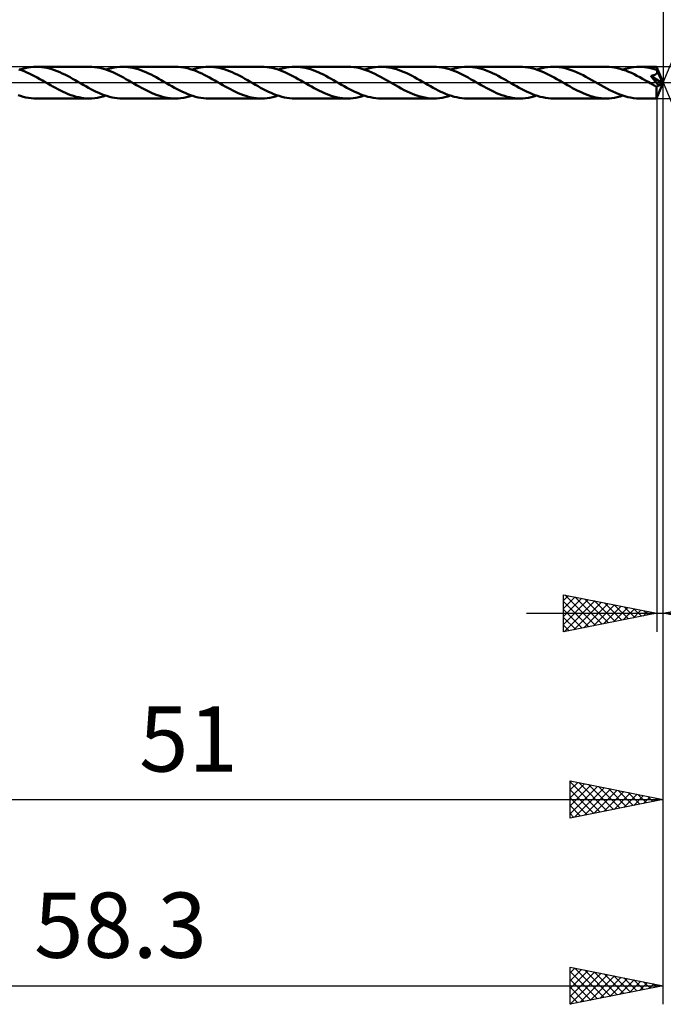
# Model space of a CAD drawing. Units: millimetres. Extents: x -57 to 125, y -50 to 39.
# Drawn here: x 26 to 61, y -50 to 3 of the extents above; entities that cross this region are included whole.
import ezdxf
from ezdxf.enums import TextEntityAlignment as Align

# ---------------------------------------------------------------- set-up
doc = ezdxf.new("R2010")
doc.units = ezdxf.units.MM
doc.header["$LTSCALE"] = 5.2
doc.linetypes.add('LONGDASH_DASH', pattern=[0.85, 0.4, -0.2, 0.05, -0.2])
for name, color, linetype in [('1', 4, 'CONTINUOUS'), ('2', 7, 'CONTINUOUS'), ('4', 2, 'LONGDASH_DASH'), ('CUT', 1, 'CONTINUOUS'), ('SK2', 7, 'CONTINUOUS'), ('SK4', 2, 'LONGDASH_DASH')]:
    doc.layers.add(name, color=color, linetype=linetype)
doc.styles.get("Standard").update_dxf_attribs({"font": 'Monospac821 BT'})

msp = doc.modelspace()

# ---------------------------------------------------------------- linework, layer by layer
at = {"layer": '1', "color": 4, "linetype": 'CONTINUOUS', "lineweight": 50}
for p, q in [((26.337, 0.665), (26.197, 0.713)), ((26.24, 0.699), (26.388, 0.744)), ((26.477, 0.611), (26.337, 0.665)), ((26.388, 0.744), (26.536, 0.782)), ((26.617, 0.552), (26.477, 0.611)), ((26.536, 0.782), (26.686, 0.812)), ((26.757, 0.489), (26.617, 0.552)), ((26.686, 0.812), (26.835, 0.833)), ((26.835, 0.833), (26.984, 0.846)), ((26.984, 0.846), (27.132, 0.85)), ((27.273, 0.846), (27.132, 0.85)), ((27.132, 0.85), (29.973, 0.85)), ((27.413, 0.834), (27.273, 0.846)), ((27.553, 0.815), (27.413, 0.834)), ((27.695, 0.788), (27.553, 0.815)), ((27.835, 0.755), (27.695, 0.788)), ((27.973, 0.715), (27.835, 0.755)), ((28.112, 0.669), (27.973, 0.715)), ((28.25, 0.616), (28.112, 0.669)), ((28.388, 0.558), (28.25, 0.616)), ((28.527, 0.495), (28.388, 0.558)), ((30.113, 0.846), (29.973, 0.85)), ((30.253, 0.834), (30.113, 0.846)), ((30.394, 0.816), (30.253, 0.834)), ((30.535, 0.789), (30.394, 0.816)), ((30.676, 0.756), (30.535, 0.789)), ((30.816, 0.715), (30.676, 0.756)), ((30.956, 0.667), (30.816, 0.715)), ((30.866, 0.699), (31.015, 0.744)), ((31.096, 0.614), (30.956, 0.667)), ((31.015, 0.744), (31.164, 0.782)), ((31.237, 0.555), (31.096, 0.614)), ((31.164, 0.782), (31.314, 0.812)), ((31.379, 0.492), (31.237, 0.555)), ((31.314, 0.812), (31.464, 0.833)), ((31.464, 0.833), (31.612, 0.846)), ((31.612, 0.846), (31.759, 0.85)), ((31.899, 0.846), (31.759, 0.85)), ((31.759, 0.85), (34.6, 0.85)), ((32.038, 0.834), (31.899, 0.846)), ((32.179, 0.815), (32.038, 0.834)), ((32.319, 0.789), (32.179, 0.815)), ((32.459, 0.756), (32.319, 0.789)), ((32.599, 0.716), (32.459, 0.756)), ((32.738, 0.669), (32.599, 0.716)), ((32.876, 0.616), (32.738, 0.669)), ((33.015, 0.558), (32.876, 0.616)), ((33.155, 0.495), (33.015, 0.558)), ((34.742, 0.846), (34.6, 0.85)), ((34.885, 0.834), (34.742, 0.846)), ((35.029, 0.815), (34.885, 0.834)), ((35.169, 0.788), (35.029, 0.815)), ((35.309, 0.754), (35.169, 0.788)), ((35.449, 0.713), (35.309, 0.754)), ((35.589, 0.665), (35.449, 0.713)), ((35.493, 0.699), (35.642, 0.744)), ((35.729, 0.612), (35.589, 0.665)), ((35.642, 0.744), (35.791, 0.782)), ((35.87, 0.553), (35.729, 0.612)), ((35.791, 0.782), (35.941, 0.812)), ((36.012, 0.49), (35.87, 0.553)), ((35.941, 0.812), (36.09, 0.833)), ((36.09, 0.833), (36.238, 0.846)), ((36.238, 0.846), (36.386, 0.85)), ((36.525, 0.846), (36.386, 0.85)), ((36.386, 0.85), (39.227, 0.85)), ((36.664, 0.834), (36.525, 0.846)), ((36.805, 0.815), (36.664, 0.834)), ((36.945, 0.789), (36.805, 0.815)), ((37.085, 0.756), (36.945, 0.789)), ((37.224, 0.716), (37.085, 0.756)), ((37.363, 0.669), (37.224, 0.716)), ((37.502, 0.616), (37.363, 0.669)), ((37.642, 0.558), (37.502, 0.616)), ((37.781, 0.496), (37.642, 0.558)), ((39.366, 0.846), (39.227, 0.85)), ((39.505, 0.835), (39.366, 0.846)), ((39.645, 0.816), (39.505, 0.835)), ((39.785, 0.79), (39.645, 0.816)), ((39.924, 0.757), (39.785, 0.79)), ((40.063, 0.717), (39.924, 0.757)), ((40.202, 0.67), (40.063, 0.717)), ((40.119, 0.699), (40.268, 0.744)), ((40.341, 0.618), (40.202, 0.67)), ((40.268, 0.744), (40.418, 0.782)), ((40.482, 0.56), (40.341, 0.618)), ((40.418, 0.782), (40.567, 0.811)), ((40.625, 0.497), (40.482, 0.56)), ((40.567, 0.811), (40.716, 0.833)), ((40.716, 0.833), (40.864, 0.846)), ((40.864, 0.846), (41.012, 0.85)), ((41.152, 0.846), (41.012, 0.85)), ((41.012, 0.85), (43.854, 0.85)), ((41.293, 0.834), (41.152, 0.846)), ((41.434, 0.815), (41.293, 0.834)), ((41.575, 0.789), (41.434, 0.815)), ((41.714, 0.756), (41.575, 0.789)), ((41.853, 0.715), (41.714, 0.756)), ((41.992, 0.669), (41.853, 0.715)), ((42.131, 0.616), (41.992, 0.669)), ((42.27, 0.558), (42.131, 0.616)), ((42.41, 0.496), (42.27, 0.558)), ((44.015, 0.845), (43.854, 0.85)), ((44.177, 0.83), (44.015, 0.845)), ((44.34, 0.805), (44.177, 0.83)), ((44.501, 0.77), (44.34, 0.805)), ((44.662, 0.726), (44.501, 0.77)), ((44.823, 0.672), (44.662, 0.726)), ((44.746, 0.699), (44.896, 0.745)), ((44.985, 0.611), (44.823, 0.672)), ((44.896, 0.745), (45.047, 0.782)), ((45.147, 0.544), (44.985, 0.611)), ((45.047, 0.782), (45.196, 0.812)), ((45.306, 0.471), (45.147, 0.544)), ((45.196, 0.812), (45.344, 0.833)), ((45.344, 0.833), (45.492, 0.846)), ((45.492, 0.846), (45.639, 0.85)), ((45.775, 0.846), (45.639, 0.85)), ((45.639, 0.85), (48.48, 0.85)), ((45.912, 0.835), (45.775, 0.846)), ((46.05, 0.817), (45.912, 0.835)), ((46.19, 0.792), (46.05, 0.817)), ((46.33, 0.759), (46.19, 0.792)), ((46.469, 0.719), (46.33, 0.759)), ((46.609, 0.672), (46.469, 0.719)), ((46.748, 0.619), (46.609, 0.672)), ((46.889, 0.562), (46.748, 0.619)), ((47.029, 0.5), (46.889, 0.562)), ((48.621, 0.846), (48.48, 0.85)), ((48.762, 0.835), (48.621, 0.846)), ((48.903, 0.816), (48.762, 0.835)), ((49.043, 0.79), (48.903, 0.816)), ((49.183, 0.756), (49.043, 0.79)), ((49.323, 0.715), (49.183, 0.756)), ((49.463, 0.668), (49.323, 0.715)), ((49.373, 0.699), (49.522, 0.744)), ((49.605, 0.615), (49.463, 0.668)), ((49.522, 0.744), (49.672, 0.782)), ((49.747, 0.556), (49.605, 0.615)), ((49.672, 0.782), (49.822, 0.811)), ((49.889, 0.492), (49.747, 0.556)), ((49.822, 0.811), (49.97, 0.833)), ((49.97, 0.833), (50.118, 0.846)), ((50.118, 0.846), (50.266, 0.85)), ((50.406, 0.846), (50.266, 0.85)), ((50.266, 0.85), (53.108, 0.85)), ((50.548, 0.834), (50.406, 0.846)), ((50.689, 0.816), (50.548, 0.834)), ((50.829, 0.789), (50.689, 0.816)), ((50.968, 0.756), (50.829, 0.789)), ((51.107, 0.715), (50.968, 0.756)), ((51.246, 0.668), (51.107, 0.715)), ((51.386, 0.615), (51.246, 0.668)), ((51.526, 0.558), (51.386, 0.615)), ((51.665, 0.496), (51.526, 0.558)), ((53.247, 0.846), (53.108, 0.85)), ((53.387, 0.835), (53.247, 0.846)), ((53.527, 0.817), (53.387, 0.835)), ((53.667, 0.79), (53.527, 0.817)), ((53.806, 0.757), (53.667, 0.79)), ((53.946, 0.716), (53.806, 0.757)), ((54.087, 0.669), (53.946, 0.716)), ((54, 0.699), (54.15, 0.744)), ((54.228, 0.617), (54.087, 0.669)), ((54.15, 0.744), (54.3, 0.782)), ((54.371, 0.558), (54.228, 0.617)), ((54.3, 0.782), (54.449, 0.811)), ((54.513, 0.494), (54.371, 0.558)), ((54.449, 0.811), (54.597, 0.833)), ((54.597, 0.833), (54.745, 0.846)), ((54.745, 0.846), (54.892, 0.85)), ((55.054, 0.845), (54.892, 0.85)), ((54.892, 0.85), (57.735, 0.85)), ((55.217, 0.83), (55.054, 0.845)), ((55.378, 0.805), (55.217, 0.83)), ((55.537, 0.771), (55.378, 0.805)), ((55.697, 0.727), (55.537, 0.771)), ((55.856, 0.674), (55.697, 0.727)), ((56.016, 0.614), (55.856, 0.674)), ((56.176, 0.548), (56.016, 0.614)), ((56.335, 0.476), (56.176, 0.548)), ((57.89, 0.845), (57.735, 0.85)), ((58.041, 0.832), (57.89, 0.845)), ((58.19, 0.81), (58.041, 0.832)), ((58.339, 0.78), (58.19, 0.81)), ((58.488, 0.742), (58.339, 0.78)), ((58.637, 0.696), (58.488, 0.742)), ((58.627, 0.699), (58.778, 0.744)), ((58.786, 0.643), (58.637, 0.696)), ((58.778, 0.744), (58.928, 0.782)), ((58.937, 0.584), (58.786, 0.643)), ((58.928, 0.782), (59.077, 0.811)), ((59.088, 0.518), (58.937, 0.584)), ((59.077, 0.811), (59.225, 0.833)), ((59.225, 0.833), (59.372, 0.846)), ((59.372, 0.846), (59.519, 0.85)), ((59.652, 0.847), (59.519, 0.85)), ((59.519, 0.85), (60.44, 0.85)), ((59.785, 0.836), (59.652, 0.847)), ((59.918, 0.819), (59.785, 0.836)), ((60.05, 0.796), (59.918, 0.819)), ((60.183, 0.766), (60.05, 0.796)), ((60.316, 0.729), (60.183, 0.766)), ((60.448, 0.687), (60.316, 0.729)), ((60.441, 0.85), (60.44, 0.85)), ((60.44, 0.85), (60.44, 0.85)), ((60.44, 0.85), (60.44, 0.85)), ((60.44, 0.85), (60.44, 0.85)), ((60.441, 0.849), (60.441, 0.85)), ((60.442, 0.844), (60.441, 0.849)), ((60.8, 0), (60.441, 0.849)), ((60.441, 0.849), (60.441, 0.849)), ((60.443, 0.835), (60.442, 0.844)), ((60.444, 0.822), (60.443, 0.835)), ((60.446, 0.805), (60.444, 0.822)), ((60.447, 0.784), (60.446, 0.805)), ((60.448, 0.761), (60.447, 0.784)), ((60.8, 0), (60.448, 0.761)), ((60.448, 0.687), (60.448, 0.761)), ((60.452, 0.677), (60.448, 0.687)), ((60.457, 0.668), (60.452, 0.677)), ((60.461, 0.658), (60.457, 0.668)), ((60.465, 0.648), (60.461, 0.658)), ((60.462, 0.517), (60.469, 0.531)), ((60.47, 0.638), (60.465, 0.648)), ((60.469, 0.531), (60.474, 0.545)), ((60.474, 0.628), (60.47, 0.638)), ((60.478, 0.619), (60.474, 0.628)), ((60.474, 0.545), (60.477, 0.559)), ((60.477, 0.559), (60.479, 0.574)), ((60.479, 0.604), (60.478, 0.619)), ((60.598, 0.361), (60.478, 0.619)), ((60.48, 0.589), (60.479, 0.604)), ((60.479, 0.574), (60.48, 0.589)), ((26.899, 0.421), (26.757, 0.489)), ((27.041, 0.348), (26.899, 0.421)), ((27.182, 0.272), (27.041, 0.348)), ((27.323, 0.192), (27.182, 0.272)), ((27.464, 0.112), (27.323, 0.192)), ((27.606, 0.031), (27.464, 0.112)), ((27.748, -0.05), (27.606, 0.031)), ((28.666, 0.429), (28.527, 0.495)), ((28.805, 0.359), (28.666, 0.429)), ((28.942, 0.285), (28.805, 0.359)), ((29.079, 0.208), (28.942, 0.285)), ((29.216, 0.13), (29.079, 0.208)), ((29.354, 0.051), (29.216, 0.13)), ((29.498, -0.032), (29.354, 0.051)), ((31.522, 0.423), (31.379, 0.492)), ((31.664, 0.35), (31.522, 0.423)), ((31.806, 0.273), (31.664, 0.35)), ((31.948, 0.193), (31.806, 0.273)), ((32.09, 0.112), (31.948, 0.193)), ((32.233, 0.031), (32.09, 0.112)), ((32.376, -0.05), (32.233, 0.031)), ((33.294, 0.429), (33.155, 0.495)), ((33.432, 0.359), (33.294, 0.429)), ((33.57, 0.285), (33.432, 0.359)), ((33.707, 0.208), (33.57, 0.285)), ((33.844, 0.13), (33.707, 0.208)), ((33.982, 0.05), (33.844, 0.13)), ((34.125, -0.031), (33.982, 0.05)), ((36.153, 0.421), (36.012, 0.49)), ((36.294, 0.348), (36.153, 0.421)), ((36.436, 0.271), (36.294, 0.348)), ((36.577, 0.192), (36.436, 0.271)), ((36.719, 0.112), (36.577, 0.192)), ((36.861, 0.031), (36.719, 0.112)), ((37.004, -0.05), (36.861, 0.031)), ((37.92, 0.43), (37.781, 0.496)), ((38.058, 0.359), (37.92, 0.43)), ((38.196, 0.285), (38.058, 0.359)), ((38.334, 0.208), (38.196, 0.285)), ((38.471, 0.129), (38.334, 0.208)), ((38.61, 0.05), (38.471, 0.129)), ((38.752, -0.03), (38.61, 0.05)), ((40.768, 0.427), (40.625, 0.497)), ((40.911, 0.353), (40.768, 0.427)), ((41.054, 0.275), (40.911, 0.353)), ((41.198, 0.195), (41.054, 0.275)), ((41.342, 0.114), (41.198, 0.195)), ((41.487, 0.033), (41.342, 0.114)), ((41.632, -0.05), (41.487, 0.033)), ((42.548, 0.429), (42.41, 0.496)), ((42.686, 0.358), (42.548, 0.429)), ((42.824, 0.284), (42.686, 0.358)), ((42.962, 0.207), (42.824, 0.284)), ((43.1, 0.129), (42.962, 0.207)), ((43.238, 0.05), (43.1, 0.129)), ((43.381, -0.031), (43.238, 0.05)), ((45.464, 0.392), (45.306, 0.471)), ((45.622, 0.308), (45.464, 0.392)), ((45.78, 0.221), (45.622, 0.308)), ((45.939, 0.132), (45.78, 0.221)), ((46.099, 0.042), (45.939, 0.132)), ((46.259, -0.05), (46.099, 0.042)), ((47.169, 0.432), (47.029, 0.5)), ((47.309, 0.361), (47.169, 0.432)), ((47.448, 0.286), (47.309, 0.361)), ((47.587, 0.208), (47.448, 0.286)), ((47.726, 0.129), (47.587, 0.208)), ((47.867, 0.05), (47.726, 0.129)), ((48.01, -0.031), (47.867, 0.05)), ((50.031, 0.423), (49.889, 0.492)), ((50.173, 0.349), (50.031, 0.423)), ((50.315, 0.272), (50.173, 0.349)), ((50.457, 0.193), (50.315, 0.272)), ((50.6, 0.113), (50.457, 0.193)), ((50.743, 0.032), (50.6, 0.113)), ((50.886, -0.051), (50.743, 0.032)), ((51.803, 0.429), (51.665, 0.496)), ((51.942, 0.358), (51.803, 0.429)), ((52.079, 0.283), (51.942, 0.358)), ((52.217, 0.206), (52.079, 0.283)), ((52.356, 0.128), (52.217, 0.206)), ((52.495, 0.05), (52.356, 0.128)), ((52.638, -0.032), (52.495, 0.05)), ((54.656, 0.424), (54.513, 0.494)), ((54.798, 0.35), (54.656, 0.424)), ((54.94, 0.273), (54.798, 0.35)), ((55.084, 0.194), (54.94, 0.273)), ((55.227, 0.114), (55.084, 0.194)), ((55.371, 0.032), (55.227, 0.114)), ((55.513, -0.051), (55.371, 0.032)), ((56.492, 0.398), (56.335, 0.476)), ((56.649, 0.314), (56.492, 0.398)), ((56.807, 0.227), (56.649, 0.314)), ((56.965, 0.139), (56.807, 0.227)), ((57.123, 0.05), (56.965, 0.139)), ((57.285, -0.043), (57.123, 0.05)), ((59.237, 0.447), (59.088, 0.518)), ((59.385, 0.37), (59.237, 0.447)), ((59.535, 0.29), (59.385, 0.37)), ((59.686, 0.207), (59.535, 0.29)), ((59.838, 0.123), (59.686, 0.207)), ((59.988, 0.037), (59.838, 0.123)), ((60.139, -0.05), (59.988, 0.037)), ((60.127, 0.365), (60.153, 0.369)), ((60.248, 0.223), (60.127, 0.365)), ((60.75, -0.029), (60.127, 0.365)), ((60.153, 0.369), (60.179, 0.373)), ((60.179, 0.373), (60.204, 0.378)), ((60.204, 0.378), (60.227, 0.383)), ((60.227, 0.383), (60.249, 0.388)), ((60.33, 0.125), (60.248, 0.223)), ((60.249, 0.388), (60.27, 0.394)), ((60.27, 0.394), (60.29, 0.4)), ((60.29, 0.4), (60.308, 0.406)), ((60.308, 0.406), (60.325, 0.412)), ((60.325, 0.412), (60.342, 0.419)), ((60.391, 0.05), (60.33, 0.125)), ((60.342, 0.419), (60.357, 0.426)), ((60.357, 0.426), (60.372, 0.433)), ((60.372, 0.433), (60.386, 0.441)), ((60.386, 0.441), (60.4, 0.45)), ((60.442, -0.014), (60.391, 0.05)), ((60.4, 0.45), (60.413, 0.459)), ((60.413, 0.459), (60.425, 0.47)), ((60.425, 0.47), (60.436, 0.481)), ((60.436, 0.481), (60.446, 0.492)), ((60.441, -0.849), (60.8, 0)), ((60.446, 0.492), (60.455, 0.505)), ((60.455, 0.505), (60.462, 0.517)), ((60.655, 0.235), (60.598, 0.361)), ((60.688, 0.161), (60.655, 0.235)), ((60.709, 0.11), (60.688, 0.161)), ((60.724, 0.074), (60.709, 0.11)), ((60.734, 0.045), (60.724, 0.074)), ((60.741, 0.022), (60.734, 0.045)), ((60.741, 0.014), (60.739, 0.022)), ((60.8, 0), (60.739, 0.022)), ((60.741, 0.022), (60.739, 0.022)), ((60.8, 0), (60.741, 0.022)), ((60.743, 0.006), (60.741, 0.014)), ((60.745, -0.002), (60.743, 0.006)), ((27.885, -0.128), (27.748, -0.05)), ((28.022, -0.206), (27.885, -0.128)), ((28.158, -0.282), (28.022, -0.206)), ((28.294, -0.356), (28.158, -0.282)), ((28.431, -0.426), (28.294, -0.356)), ((28.568, -0.492), (28.431, -0.426)), ((28.708, -0.554), (28.568, -0.492)), ((29.641, -0.113), (29.498, -0.032)), ((29.784, -0.193), (29.641, -0.113)), ((29.926, -0.272), (29.784, -0.193)), ((30.067, -0.349), (29.926, -0.272)), ((30.209, -0.423), (30.067, -0.349)), ((30.351, -0.492), (30.209, -0.423)), ((30.493, -0.555), (30.351, -0.492)), ((32.514, -0.129), (32.376, -0.05)), ((32.652, -0.208), (32.514, -0.129)), ((32.789, -0.285), (32.652, -0.208)), ((32.927, -0.359), (32.789, -0.285)), ((33.066, -0.429), (32.927, -0.359)), ((33.205, -0.495), (33.066, -0.429)), ((33.345, -0.558), (33.205, -0.495)), ((34.269, -0.112), (34.125, -0.031)), ((34.411, -0.193), (34.269, -0.112)), ((34.553, -0.273), (34.411, -0.193)), ((34.695, -0.35), (34.553, -0.273)), ((34.837, -0.423), (34.695, -0.35)), ((34.979, -0.492), (34.837, -0.423)), ((35.122, -0.555), (34.979, -0.492)), ((37.142, -0.13), (37.004, -0.05)), ((37.279, -0.208), (37.142, -0.13)), ((37.417, -0.285), (37.279, -0.208)), ((37.555, -0.359), (37.417, -0.285)), ((37.693, -0.429), (37.555, -0.359)), ((37.833, -0.495), (37.693, -0.429)), ((37.973, -0.558), (37.833, -0.495)), ((38.895, -0.112), (38.752, -0.03)), ((39.037, -0.192), (38.895, -0.112)), ((39.178, -0.272), (39.037, -0.192)), ((39.32, -0.349), (39.178, -0.272)), ((39.462, -0.422), (39.32, -0.349)), ((39.604, -0.491), (39.462, -0.422)), ((39.747, -0.554), (39.604, -0.491)), ((41.771, -0.131), (41.632, -0.05)), ((41.91, -0.211), (41.771, -0.131)), ((42.05, -0.288), (41.91, -0.211)), ((42.19, -0.363), (42.05, -0.288)), ((42.331, -0.434), (42.19, -0.363)), ((42.47, -0.5), (42.331, -0.434)), ((42.608, -0.562), (42.47, -0.5)), ((43.524, -0.113), (43.381, -0.031)), ((43.665, -0.194), (43.524, -0.113)), ((43.807, -0.273), (43.665, -0.194)), ((43.948, -0.35), (43.807, -0.273)), ((44.09, -0.423), (43.948, -0.35)), ((44.233, -0.491), (44.09, -0.423)), ((44.375, -0.554), (44.233, -0.491)), ((46.416, -0.141), (46.259, -0.05)), ((46.573, -0.231), (46.416, -0.141)), ((46.73, -0.317), (46.573, -0.231)), ((46.888, -0.399), (46.73, -0.317)), ((47.047, -0.476), (46.888, -0.399)), ((47.204, -0.548), (47.047, -0.476)), ((48.152, -0.113), (48.01, -0.031)), ((48.294, -0.195), (48.152, -0.113)), ((48.436, -0.274), (48.294, -0.195)), ((48.578, -0.351), (48.436, -0.274)), ((48.72, -0.424), (48.578, -0.351)), ((48.863, -0.491), (48.72, -0.424)), ((49.004, -0.555), (48.863, -0.491)), ((51.023, -0.13), (50.886, -0.051)), ((51.16, -0.209), (51.023, -0.13)), ((51.297, -0.285), (51.16, -0.209)), ((51.435, -0.358), (51.297, -0.285)), ((51.574, -0.427), (51.435, -0.358)), ((51.714, -0.495), (51.574, -0.427)), ((51.853, -0.558), (51.714, -0.495)), ((52.78, -0.114), (52.638, -0.032)), ((52.921, -0.195), (52.78, -0.114)), ((53.063, -0.274), (52.921, -0.195)), ((53.205, -0.351), (53.063, -0.274)), ((53.348, -0.423), (53.205, -0.351)), ((53.49, -0.491), (53.348, -0.423)), ((53.631, -0.555), (53.49, -0.491)), ((55.653, -0.132), (55.513, -0.051)), ((55.794, -0.212), (55.653, -0.132)), ((55.934, -0.29), (55.794, -0.212)), ((56.076, -0.364), (55.934, -0.29)), ((56.216, -0.434), (56.076, -0.364)), ((56.355, -0.501), (56.216, -0.434)), ((56.492, -0.564), (56.355, -0.501)), ((57.446, -0.136), (57.285, -0.043)), ((57.607, -0.228), (57.446, -0.136)), ((57.768, -0.317), (57.607, -0.228)), ((57.931, -0.401), (57.768, -0.317)), ((58.092, -0.479), (57.931, -0.401)), ((58.252, -0.553), (58.092, -0.479)), ((60.187, -0.078), (60.139, -0.05)), ((60.236, -0.106), (60.187, -0.078)), ((60.284, -0.134), (60.236, -0.106)), ((60.333, -0.162), (60.284, -0.134)), ((60.382, -0.189), (60.333, -0.162)), ((60.431, -0.217), (60.382, -0.189)), ((60.43, -0.328), (60.431, -0.273)), ((60.43, -0.379), (60.43, -0.328)), ((60.43, -0.43), (60.43, -0.379)), ((60.431, -0.479), (60.43, -0.43)), ((60.441, -0.217), (60.431, -0.217)), ((60.431, -0.273), (60.431, -0.217)), ((60.431, -0.526), (60.431, -0.479)), ((60.431, -0.572), (60.431, -0.526)), ((60.441, -0.217), (60.451, -0.216)), ((60.484, -0.068), (60.442, -0.014)), ((60.451, -0.216), (60.461, -0.214)), ((60.461, -0.214), (60.471, -0.211)), ((60.471, -0.211), (60.481, -0.206)), ((60.481, -0.206), (60.491, -0.201)), ((60.517, -0.113), (60.484, -0.068)), ((60.491, -0.201), (60.502, -0.193)), ((60.502, -0.193), (60.512, -0.185)), ((60.512, -0.185), (60.522, -0.175)), ((60.542, -0.151), (60.517, -0.113)), ((60.522, -0.175), (60.532, -0.164)), ((60.532, -0.164), (60.542, -0.151)), ((60.542, -0.151), (60.75, -0.029)), ((60.747, -0.009), (60.745, -0.002)), ((60.748, -0.016), (60.747, -0.009)), ((60.749, -0.023), (60.748, -0.016)), ((60.75, -0.029), (60.749, -0.023)), ((26.29, -0.715), (26.149, -0.668)), ((26.43, -0.756), (26.29, -0.715)), ((26.571, -0.79), (26.43, -0.756)), ((26.712, -0.816), (26.571, -0.79)), ((26.853, -0.835), (26.712, -0.816)), ((26.993, -0.846), (26.853, -0.835)), ((27.132, -0.85), (26.993, -0.846)), ((27.132, -0.85), (29.973, -0.85)), ((28.849, -0.613), (28.708, -0.554)), ((28.988, -0.667), (28.849, -0.613)), ((29.128, -0.714), (28.988, -0.667)), ((29.268, -0.755), (29.128, -0.714)), ((29.409, -0.789), (29.268, -0.755)), ((29.551, -0.815), (29.409, -0.789)), ((29.692, -0.834), (29.551, -0.815)), ((29.833, -0.846), (29.692, -0.834)), ((29.973, -0.85), (29.833, -0.846)), ((29.973, -0.85), (30.12, -0.846)), ((30.12, -0.846), (30.267, -0.833)), ((30.267, -0.833), (30.415, -0.812)), ((30.415, -0.812), (30.565, -0.783)), ((30.635, -0.614), (30.493, -0.555)), ((30.565, -0.783), (30.716, -0.745)), ((30.776, -0.667), (30.635, -0.614)), ((30.716, -0.745), (30.866, -0.699)), ((30.917, -0.715), (30.776, -0.667)), ((31.057, -0.756), (30.917, -0.715)), ((31.198, -0.79), (31.057, -0.756)), ((31.339, -0.816), (31.198, -0.79)), ((31.48, -0.835), (31.339, -0.816)), ((31.62, -0.846), (31.48, -0.835)), ((31.759, -0.85), (31.62, -0.846)), ((31.759, -0.85), (34.6, -0.85)), ((33.485, -0.617), (33.345, -0.558)), ((33.624, -0.67), (33.485, -0.617)), ((33.763, -0.717), (33.624, -0.67)), ((33.903, -0.757), (33.763, -0.717)), ((34.043, -0.79), (33.903, -0.757)), ((34.183, -0.816), (34.043, -0.79)), ((34.323, -0.835), (34.183, -0.816)), ((34.462, -0.846), (34.323, -0.835)), ((34.6, -0.85), (34.462, -0.846)), ((34.6, -0.85), (34.748, -0.846)), ((34.748, -0.846), (34.897, -0.833)), ((34.897, -0.833), (35.047, -0.812)), ((35.047, -0.812), (35.196, -0.782)), ((35.263, -0.614), (35.122, -0.555)), ((35.196, -0.782), (35.345, -0.744)), ((35.404, -0.668), (35.263, -0.614)), ((35.345, -0.744), (35.493, -0.699)), ((35.544, -0.715), (35.404, -0.668)), ((35.684, -0.756), (35.544, -0.715)), ((35.825, -0.79), (35.684, -0.756)), ((35.966, -0.816), (35.825, -0.79)), ((36.107, -0.835), (35.966, -0.816)), ((36.246, -0.846), (36.107, -0.835)), ((36.386, -0.85), (36.246, -0.846)), ((36.386, -0.85), (39.227, -0.85)), ((38.112, -0.617), (37.973, -0.558)), ((38.251, -0.67), (38.112, -0.617)), ((38.39, -0.717), (38.251, -0.67)), ((38.53, -0.757), (38.39, -0.717)), ((38.671, -0.79), (38.53, -0.757)), ((38.811, -0.816), (38.671, -0.79)), ((38.95, -0.835), (38.811, -0.816)), ((39.088, -0.846), (38.95, -0.835)), ((39.227, -0.85), (39.088, -0.846)), ((39.227, -0.85), (39.377, -0.846)), ((39.377, -0.846), (39.529, -0.832)), ((39.529, -0.832), (39.679, -0.811)), ((39.679, -0.811), (39.826, -0.782)), ((39.888, -0.613), (39.747, -0.554)), ((39.826, -0.782), (39.973, -0.744)), ((40.029, -0.667), (39.888, -0.613)), ((39.973, -0.744), (40.119, -0.699)), ((40.169, -0.715), (40.029, -0.667)), ((40.31, -0.756), (40.169, -0.715)), ((40.452, -0.79), (40.31, -0.756)), ((40.593, -0.816), (40.452, -0.79)), ((40.733, -0.835), (40.593, -0.816)), ((40.873, -0.846), (40.733, -0.835)), ((41.012, -0.85), (40.873, -0.846)), ((41.012, -0.85), (43.854, -0.85)), ((42.745, -0.619), (42.608, -0.562)), ((42.882, -0.672), (42.745, -0.619)), ((43.021, -0.718), (42.882, -0.672)), ((43.16, -0.757), (43.021, -0.718)), ((43.299, -0.79), (43.16, -0.757)), ((43.439, -0.816), (43.299, -0.79)), ((43.577, -0.835), (43.439, -0.816)), ((43.715, -0.846), (43.577, -0.835)), ((43.854, -0.85), (43.715, -0.846)), ((43.854, -0.85), (44, -0.846)), ((44, -0.846), (44.147, -0.833)), ((44.147, -0.833), (44.296, -0.813)), ((44.296, -0.813), (44.447, -0.783)), ((44.516, -0.614), (44.375, -0.554)), ((44.447, -0.783), (44.597, -0.745)), ((44.656, -0.667), (44.516, -0.614)), ((44.597, -0.745), (44.746, -0.699)), ((44.797, -0.715), (44.656, -0.667)), ((44.938, -0.756), (44.797, -0.715)), ((45.08, -0.789), (44.938, -0.756)), ((45.22, -0.816), (45.08, -0.789)), ((45.36, -0.835), (45.22, -0.816)), ((45.5, -0.846), (45.36, -0.835)), ((45.639, -0.85), (45.5, -0.846)), ((45.639, -0.85), (48.48, -0.85)), ((47.361, -0.615), (47.204, -0.548)), ((47.518, -0.675), (47.361, -0.615)), ((47.676, -0.726), (47.518, -0.675)), ((47.834, -0.769), (47.676, -0.726)), ((47.996, -0.804), (47.834, -0.769)), ((48.158, -0.829), (47.996, -0.804)), ((48.319, -0.845), (48.158, -0.829)), ((48.48, -0.85), (48.319, -0.845)), ((48.48, -0.85), (48.628, -0.846)), ((48.628, -0.846), (48.777, -0.833)), ((48.777, -0.833), (48.927, -0.812)), ((48.927, -0.812), (49.076, -0.782)), ((49.144, -0.614), (49.004, -0.555)), ((49.076, -0.782), (49.224, -0.744)), ((49.285, -0.668), (49.144, -0.614)), ((49.224, -0.744), (49.373, -0.699)), ((49.425, -0.715), (49.285, -0.668)), ((49.565, -0.756), (49.425, -0.715)), ((49.707, -0.789), (49.565, -0.756)), ((49.847, -0.815), (49.707, -0.789)), ((49.987, -0.834), (49.847, -0.815)), ((50.126, -0.846), (49.987, -0.834)), ((50.266, -0.85), (50.126, -0.846)), ((50.266, -0.85), (53.108, -0.85)), ((51.991, -0.617), (51.853, -0.558)), ((52.13, -0.669), (51.991, -0.617)), ((52.269, -0.716), (52.13, -0.669)), ((52.409, -0.756), (52.269, -0.716)), ((52.55, -0.789), (52.409, -0.756)), ((52.69, -0.815), (52.55, -0.789)), ((52.829, -0.834), (52.69, -0.815)), ((52.968, -0.846), (52.829, -0.834)), ((53.108, -0.85), (52.968, -0.846)), ((53.108, -0.85), (53.259, -0.846)), ((53.259, -0.846), (53.409, -0.833)), ((53.409, -0.833), (53.557, -0.812)), ((53.557, -0.812), (53.705, -0.782)), ((53.771, -0.614), (53.631, -0.555)), ((53.705, -0.782), (53.852, -0.744)), ((53.912, -0.668), (53.771, -0.614)), ((53.852, -0.744), (54, -0.699)), ((54.053, -0.716), (53.912, -0.668)), ((54.194, -0.756), (54.053, -0.716)), ((54.335, -0.789), (54.194, -0.756)), ((54.475, -0.815), (54.335, -0.789)), ((54.614, -0.835), (54.475, -0.815)), ((54.754, -0.846), (54.614, -0.835)), ((54.892, -0.85), (54.754, -0.846)), ((54.892, -0.85), (57.735, -0.85)), ((56.63, -0.622), (56.492, -0.564)), ((56.769, -0.674), (56.63, -0.622)), ((56.909, -0.719), (56.769, -0.674)), ((57.048, -0.758), (56.909, -0.719)), ((57.186, -0.791), (57.048, -0.758)), ((57.323, -0.816), (57.186, -0.791)), ((57.46, -0.835), (57.323, -0.816)), ((57.597, -0.846), (57.46, -0.835)), ((57.735, -0.85), (57.597, -0.846)), ((57.735, -0.85), (57.889, -0.845)), ((57.889, -0.845), (58.038, -0.833)), ((58.038, -0.833), (58.185, -0.811)), ((58.185, -0.811), (58.333, -0.782)), ((58.411, -0.62), (58.252, -0.553)), ((58.333, -0.782), (58.48, -0.744)), ((58.571, -0.68), (58.411, -0.62)), ((58.48, -0.744), (58.627, -0.699)), ((58.731, -0.731), (58.571, -0.68)), ((58.891, -0.773), (58.731, -0.731)), ((59.049, -0.806), (58.891, -0.773)), ((59.207, -0.83), (59.049, -0.806)), ((59.363, -0.845), (59.207, -0.83)), ((59.519, -0.85), (59.363, -0.845)), ((59.519, -0.85), (60.44, -0.85)), ((60.431, -0.615), (60.431, -0.572)), ((60.432, -0.655), (60.431, -0.615)), ((60.432, -0.691), (60.432, -0.655)), ((60.433, -0.724), (60.432, -0.691)), ((60.434, -0.753), (60.433, -0.724)), ((60.435, -0.779), (60.434, -0.753)), ((60.435, -0.8), (60.435, -0.779)), ((60.436, -0.817), (60.435, -0.8)), ((60.437, -0.831), (60.436, -0.817)), ((60.438, -0.841), (60.437, -0.831)), ((60.439, -0.848), (60.438, -0.841)), ((60.44, -0.85), (60.439, -0.848)), ((60.44, -0.85), (60.44, -0.85)), ((60.44, -0.85), (60.44, -0.85)), ((60.44, -0.85), (60.441, -0.85)), ((60.441, -0.85), (60.441, -0.849)), ((60.441, -0.849), (60.441, -0.849)), ((60.441, -0.849), (60.441, -0.849))]:
    msp.add_line(p, q, dxfattribs=at)
at = {"layer": '2', "color": 7, "linetype": 'CONTINUOUS', "lineweight": 25}
for p, q in [((60.8, 24.5), (60.8, 0)), ((60.8, 0), (68.836, 19.401)), ((93.8, 0.85), (60.448, 0.85)), ((60.8, -39.5), (60.8, 0)), ((60.8, -29.5), (60.8, 0)), ((60.8, -49.5), (60.8, 0)), ((60.8, 0), (68.836, -19.401)), ((60.448, -0.85), (93.8, -0.85)), ((60.448, -0.85), (60.448, -29.5)), ((55.448, -29.5), (55.448, -27.5)), ((55.448, -27.5), (60.448, -28.5)), ((55.448, -27.82), (55.715, -27.553)), ((55.448, -28.245), (56.068, -27.624)), ((55.448, -28.669), (56.422, -27.695)), ((55.448, -29.093), (56.775, -27.766)), ((55.448, -27.871), (56.806, -29.228)), ((55.47, -29.496), (57.129, -27.836)), ((55.515, -27.513), (57.159, -29.158)), ((56, -29.39), (57.483, -27.907)), ((56.045, -27.619), (57.513, -29.087)), ((56.53, -29.284), (57.836, -27.978)), ((56.575, -27.726), (57.866, -29.016)), ((57.106, -27.832), (58.22, -28.946)), ((57.636, -27.938), (58.573, -28.875)), ((60.8, -28.5), (65.8, -27.5)), ((53.448, -28.5), (82.675, -28.5)), ((55.448, -28.295), (56.452, -29.299)), ((60.448, -28.5), (55.448, -29.5)), ((57.061, -29.177), (58.19, -28.048)), ((57.591, -29.071), (58.543, -28.119)), ((58.121, -28.965), (58.897, -28.19)), ((58.166, -28.044), (58.927, -28.804)), ((58.652, -28.859), (59.25, -28.26)), ((58.697, -28.15), (59.28, -28.733)), ((59.182, -28.753), (59.604, -28.331)), ((59.227, -28.256), (59.634, -28.663)), ((59.712, -28.647), (59.957, -28.402)), ((59.757, -28.362), (59.988, -28.592)), ((60.243, -28.541), (60.311, -28.473)), ((60.288, -28.468), (60.341, -28.521)), ((65.8, -29.5), (60.8, -28.5)), ((55.448, -28.719), (56.099, -29.37)), ((55.448, -29.144), (55.745, -29.441)), ((55.8, -39.5), (55.8, -37.5)), ((55.8, -37.5), (60.8, -38.5)), ((55.8, -37.566), (55.855, -37.511)), ((55.8, -37.557), (57.419, -39.176)), ((55.8, -37.99), (56.208, -37.582)), ((55.8, -38.414), (56.562, -37.652)), ((55.8, -38.839), (56.915, -37.723)), ((55.8, -39.263), (57.269, -37.794)), ((55.8, -37.981), (57.066, -39.247)), ((56.034, -39.453), (57.623, -37.865)), ((56.26, -37.592), (57.773, -39.105)), ((56.564, -39.347), (57.976, -37.935)), ((56.79, -37.698), (58.127, -39.035)), ((57.095, -39.241), (58.33, -38.006)), ((57.32, -37.804), (58.48, -38.964)), ((57.851, -37.91), (58.834, -38.893)), ((58.381, -38.016), (59.187, -38.823)), ((9.8, -38.5), (60.8, -38.5)), ((55.8, -38.405), (56.712, -39.318)), ((60.8, -38.5), (55.8, -39.5)), ((57.625, -39.135), (58.683, -38.077)), ((58.155, -39.029), (59.037, -38.147)), ((58.685, -38.923), (59.39, -38.218)), ((58.911, -38.122), (59.541, -38.752)), ((59.216, -38.817), (59.744, -38.289)), ((59.442, -38.228), (59.894, -38.681)), ((59.746, -38.711), (60.097, -38.359)), ((59.972, -38.334), (60.248, -38.61)), ((60.276, -38.605), (60.451, -38.43)), ((60.502, -38.44), (60.601, -38.54)), ((55.8, -38.829), (56.359, -39.388)), ((55.8, -39.254), (56.005, -39.459)), ((55.8, -49.5), (55.8, -47.5)), ((55.8, -47.5), (60.8, -48.5)), ((55.8, -47.808), (56.056, -47.551)), ((56.032, -47.546), (57.621, -49.136)), ((55.8, -48.232), (56.41, -47.622)), ((55.8, -48.656), (56.764, -47.693)), ((55.8, -47.739), (57.268, -49.206)), ((55.8, -49.08), (57.117, -47.763)), ((55.806, -49.499), (57.471, -47.834)), ((56.336, -49.393), (57.824, -47.905)), ((56.562, -47.652), (57.975, -49.065)), ((56.867, -49.287), (58.178, -47.976)), ((57.092, -47.758), (58.328, -48.994)), ((57.397, -49.181), (58.531, -48.046)), ((57.623, -47.865), (58.682, -48.924)), ((57.927, -49.075), (58.885, -48.117)), ((58.153, -47.971), (59.035, -48.853)), ((58.683, -48.077), (59.389, -48.782)), ((2.5, -48.5), (60.8, -48.5)), ((55.8, -48.163), (56.914, -49.277)), ((60.8, -48.5), (55.8, -49.5)), ((55.8, -48.588), (56.56, -49.348)), ((58.458, -48.968), (59.238, -48.188)), ((58.988, -48.862), (59.592, -48.258)), ((59.214, -48.183), (59.742, -48.712)), ((59.518, -48.756), (59.945, -48.329)), ((59.744, -48.289), (60.096, -48.641)), ((60.049, -48.65), (60.299, -48.4)), ((60.274, -48.395), (60.449, -48.57)), ((60.579, -48.544), (60.653, -48.471)), ((55.8, -49.012), (56.207, -49.419)), ((55.8, -49.436), (55.853, -49.489))]:
    msp.add_line(p, q, dxfattribs=at)
at = {"layer": '4', "color": 2, "linetype": 'LONGDASH_DASH', "lineweight": 25}
msp.add_line((0, 0), (60.8, 0), dxfattribs=at)
at = {"layer": 'CUT', "color": 1, "linetype": 'CONTINUOUS', "lineweight": 25}
for p, q in [((60.448, 0.85), (9.8, 0.85)), ((60.8, 0), (60.448, 0.85)), ((9.8, 0), (60.8, 0))]:
    msp.add_line(p, q, dxfattribs=at)
at = {"layer": 'SK2', "color": 7, "linetype": 'CONTINUOUS', "lineweight": 25}
msp.add_line((60.8, 34.5), (60.8, 0), dxfattribs=at)
at = {"layer": 'SK4', "color": 2, "linetype": 'LONGDASH_DASH', "lineweight": 25}
msp.add_line((-46.2, 0), (66.8, 0), dxfattribs=at)

# ---------------------------------------------------------------- texts
at = {"layer": '2', "color": 7, "linetype": 'CONTINUOUS', "lineweight": 25}
for s, p in [('51', (35.3, -37)), ('58.3', (31.65, -47))]:
    msp.add_text(s, height=3.5, dxfattribs=at).set_placement(p, align=Align.CENTER)

doc.saveas('drawing.dxf')
